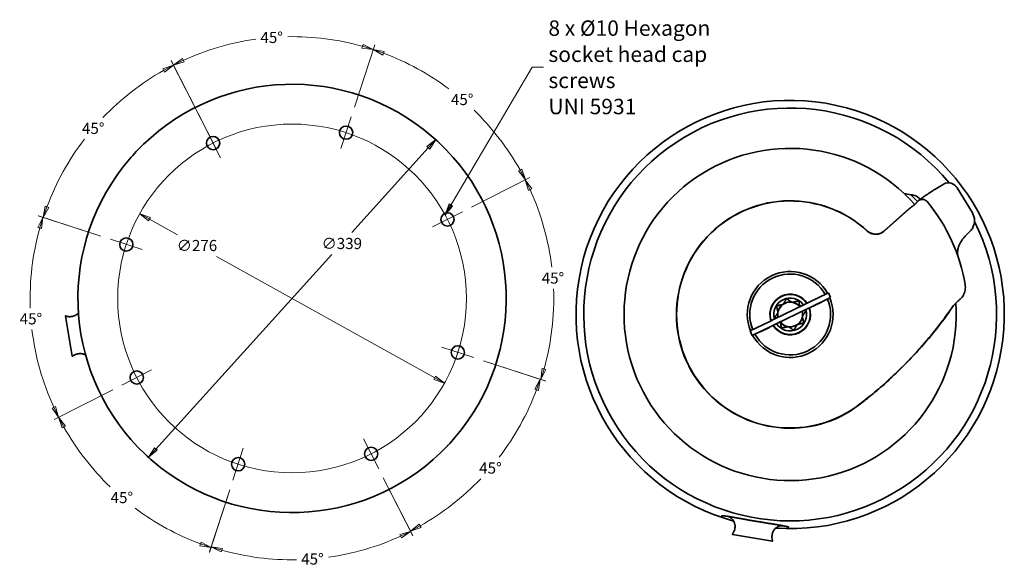
# Model space of a CAD drawing. Units: millimetres. Extents: x 24 to 803, y 37 to 1138.
# Drawn here: x 24 to 803, y 706 to 1138 of the extents above; entities that cross this region are included whole.
import ezdxf

# ---------------------------------------------------------------- set-up
doc = ezdxf.new("R2010")
doc.units = ezdxf.units.MM
doc.header["$LTSCALE"] = 4
for name, color, linetype, lineweight, true_color in [('Centro', 7, 'Continuous', 13, 0x008080), ("Linea d'asse", 7, 'Continuous', 18, 0x008080), ('Quota', 5, 'Continuous', 13, 0x0000ff)]:
    doc.layers.add(name, color=color, linetype=linetype, lineweight=lineweight, true_color=true_color)
doc.layers.add('Visibile', color=7, linetype='Continuous', lineweight=35)
doc.styles.add('Quota', font='Futura_Book_BT.ttf')
doc.dimstyles.new('Antal', dxfattribs={"dimscale": 4, "dimtxt": 2.2, "dimasz": 2.2, "dimexe": 1, "dimexo": 2, "dimgap": 1, "dimtad": 0, "dimtih": 1, "dimtoh": 1, "dimdec": 3, "dimrnd": 1e-08, "dimtxsty": 'Quota', "dimblk": 'Filled-1', "dimcen": 0.09, "dimdle": 8, "dimclrd": 256, "dimclre": 256, "dimclrt": 256, "dimazin": 2, "dimtfac": 0.772727, "dimtmove": 0, "dimatfit": 3, "dimldrblk": 'Filled-1', "dimfxl": 1, "dimtolj": 1, "dimlwd": -1, "dimlwe": -1, "dimarcsym": 0})
doc.dimstyles.new('Antal$7', dxfattribs={"dimscale": 4, "dimtxt": 2.2, "dimasz": 2.2, "dimexe": 1, "dimexo": 2, "dimgap": 1, "dimtad": 0, "dimtih": 1, "dimtoh": 1, "dimdec": 3, "dimrnd": 1e-08, "dimtxsty": 'Quota', "dimblk": 'Filled-1', "dimcen": 0.09, "dimdle": 8, "dimclrd": 256, "dimclre": 256, "dimclrt": 256, "dimazin": 2, "dimtfac": 0.772727, "dimtmove": 0, "dimatfit": 3, "dimldrblk": 'Filled-1', "dimfxl": 1, "dimtolj": 1, "dimlwd": -1, "dimlwe": -1, "dimarcsym": 0})

# ---------------------------------------------------------------- blocks, each defined once
blk = doc.blocks.new('Filled-1')
at = {"color": 0}
for p, q in [((0, 0), (-1, 0.17)), ((-1, 0.17), (-1, -0.17)), ((-1, 0), (0, 0)), ((-1, -0.17), (0, 0))]:
    blk.add_line(p, q, dxfattribs=at)
at = {"color": 0, "flags": 128}
blk.add_lwpolyline([(-1, -0.17), (0, 0), (-1, 0.17), (-1, -0.17)], dxfattribs=at)
at = {"color": 0}
blk.add_solid([(-1, -0.17), (0, 0), (-1, 0.17), (-1, -0.17)], dxfattribs=at)
blk = doc.blocks.new('*D2')
at = {"layer": 'Defpoints', "color": 0, "transparency": 16777216}
for p in [(118.55, 984.79), (359.71, 850.58)]:
    blk.add_point(p, dxfattribs=at)
at = {"layer": 'Quota', "transparency": 16777216}
for p, q in [((126.23, 980.51), (148.47, 968.14)), ((352.02, 854.86), (179.23, 951.02))]:
    blk.add_line(p, q, dxfattribs=at)
at = {"layer": 'Quota', "transparency": 16777216, "xscale": 8.800000190734863, "yscale": 8.800000190734863, "zscale": 8.800000190734863}
for p, rotation in [((118.55, 984.79), 150.9027328904149), ((359.71, 850.58), 330.9027328904149)]:
    blk.add_blockref('Filled-1', p, dxfattribs=dict(at, rotation=rotation))
at = {"layer": 'Quota', "transparency": 16777216, "insert": (163.85, 959.58), "char_height": 8.8, "attachment_point": 5, "style": 'Quota'}
blk.add_mtext('\\A1;∅276', dxfattribs=at)
blk = doc.blocks.new('*D3')
at = {"layer": 'Defpoints', "color": 0, "transparency": 16777216}
for p in [(352.84, 1043.38), (125.42, 791.99)]:
    blk.add_point(p, dxfattribs=at)
at = {"layer": 'Quota', "transparency": 16777216}
for p, q in [((346.94, 1036.86), (286.3, 969.82)), ((131.32, 798.51), (270.68, 952.56))]:
    blk.add_line(p, q, dxfattribs=at)
blk.add_arc((239.13, 917.69), 169.5, 46.68723, 49.21853, dxfattribs=at)
at = {"layer": 'Quota', "transparency": 16777216, "xscale": 8.800000190734863, "yscale": 8.800000190734863, "zscale": 8.800000190734863}
for p, rotation in [((352.84, 1043.38), 47.86641978674243), ((125.42, 791.99), 227.8664197867424)]:
    blk.add_blockref('Filled-1', p, dxfattribs=dict(at, rotation=rotation))
at = {"layer": 'Quota', "transparency": 16777216, "insert": (278.49, 961.19), "char_height": 8.8, "attachment_point": 5, "style": 'Quota'}
blk.add_mtext('\\A1;∅339', dxfattribs=at)
blk = doc.blocks.new('*D4')
at = {"layer": 'Defpoints', "color": 0, "transparency": 16777216}
for p in [(239.13, 917.69), (307.72, 782.88), (192.31, 773.87), (228.18, 711.11)]:
    blk.add_point(p, dxfattribs=at)
at = {"layer": 'Quota', "transparency": 16777216}
for p, q in [((311.34, 775.75), (334.75, 729.75)), ((189.83, 766.26), (173.85, 717.18))]:
    blk.add_line(p, q, dxfattribs=at)
for start, end in [(277.99057, 294.52889), (254.40395, 270.95915)]:
    blk.add_arc((239.13, 917.69), 206.87, start, end, dxfattribs=at)
at = {"layer": 'Quota', "transparency": 16777216, "xscale": 8.800000190734863, "yscale": 8.800000190734863, "zscale": 8.800000190734863}
for p, rotation in [((332.94, 733.31), 25.74765539134672), ((175.09, 720.98), 163.1851857574638)]:
    blk.add_blockref('Filled-1', p, dxfattribs=dict(at, rotation=rotation))
at = {"layer": 'Quota', "transparency": 16777216, "insert": (255.24, 711.45), "char_height": 8.8, "attachment_point": 5, "style": 'Quota'}
blk.add_mtext('\\A1;45°', dxfattribs=at)
blk = doc.blocks.new('*D5')
at = {"layer": 'Defpoints', "color": 0, "transparency": 16777216}
for p in [(239.13, 917.69), (382.95, 870.86), (307.72, 782.88), (377.25, 764.11)]:
    blk.add_point(p, dxfattribs=at)
at = {"layer": 'Quota', "transparency": 16777216}
for p, q in [((390.56, 868.39), (439.34, 852.5)), ((311.34, 775.75), (334.61, 730.03))]:
    blk.add_line(p, q, dxfattribs=at)
for start, end in [(322.50591, 339.52517), (299.40767, 316.28215)]:
    blk.add_arc((239.13, 917.69), 206.55, start, end, dxfattribs=at)
at = {"layer": 'Quota', "transparency": 16777216, "xscale": 8.800000190734863, "yscale": 8.800000190734863, "zscale": 8.800000190734863}
for p, rotation in [((435.53, 853.74), 70.74579358431858), ((332.79, 733.59), 208.187047564492)]:
    blk.add_blockref('Filled-1', p, dxfattribs=dict(at, rotation=rotation))
at = {"layer": 'Quota', "transparency": 16777216, "insert": (396.11, 783.45), "char_height": 8.8, "attachment_point": 5, "style": 'Quota'}
blk.add_mtext('\\A1;45°', dxfattribs=at)
blk = doc.blocks.new('*D6')
at = {"layer": 'Defpoints', "color": 0, "transparency": 16777216}
for p in [(239.13, 917.69), (104.32, 849.1), (84.95, 779.03), (192.31, 773.87)]:
    blk.add_point(p, dxfattribs=at)
at = {"layer": 'Quota', "transparency": 16777216}
for p, q in [((97.19, 845.47), (50.75, 821.84)), ((189.83, 766.26), (173.7, 716.71))]:
    blk.add_line(p, q, dxfattribs=at)
for start, end in [(209.39819, 225.96962), (233.23327, 249.53465)]:
    blk.add_arc((239.13, 917.69), 207.36, start, end, dxfattribs=at)
at = {"layer": 'Quota', "transparency": 16777216, "xscale": 8.800000190734863, "yscale": 8.800000190734863, "zscale": 8.800000190734863}
for p, rotation in [((54.32, 823.66), 118.1823049524036), ((174.94, 720.52), 340.750536196407)]:
    blk.add_blockref('Filled-1', p, dxfattribs=dict(at, rotation=rotation))
at = {"layer": 'Quota', "transparency": 16777216, "insert": (104.37, 760.09), "char_height": 8.8, "attachment_point": 5, "style": 'Quota'}
blk.add_mtext('\\A1;45°', dxfattribs=at)
blk = doc.blocks.new('*D7')
at = {"layer": 'Defpoints', "color": 0, "transparency": 16777216}
for p in [(95.31, 964.51), (32.05, 928.66), (239.13, 917.69), (104.32, 849.1)]:
    blk.add_point(p, dxfattribs=at)
at = {"layer": 'Quota', "transparency": 16777216}
for p, q in [((87.7, 966.99), (38.14, 983.12)), ((97.19, 845.47), (50.74, 821.84))]:
    blk.add_line(p, q, dxfattribs=at)
for start, end in [(164.39801, 182.11034), (186.8301, 204.53483)]:
    blk.add_arc((239.13, 917.69), 207.37, start, end, dxfattribs=at)
at = {"layer": 'Quota', "transparency": 16777216, "xscale": 8.800000190734863, "yscale": 8.800000190734863, "zscale": 8.800000190734863}
for p, rotation in [((41.94, 981.88), 73.1822138912558), ((54.3, 823.65), 295.7506272575546)]:
    blk.add_blockref('Filled-1', p, dxfattribs=dict(at, rotation=rotation))
at = {"layer": 'Quota', "transparency": 16777216, "insert": (32.39, 901.54), "char_height": 8.8, "attachment_point": 5, "style": 'Quota'}
blk.add_mtext('\\A1;45°', dxfattribs=at)
blk = doc.blocks.new('*D8')
at = {"layer": 'Defpoints', "color": 0, "transparency": 16777216}
for p in [(100.61, 1071.71), (182.56, 1028.87), (95.31, 964.51), (239.13, 917.69)]:
    blk.add_point(p, dxfattribs=at)
at = {"layer": 'Quota', "transparency": 16777216}
for p, q in [((178.93, 1036), (143.38, 1105.88)), ((87.7, 966.99), (38.35, 983.05))]:
    blk.add_line(p, q, dxfattribs=at)
for start, end in [(119.40059, 136.29164), (142.49727, 159.53225)]:
    blk.add_arc((239.13, 917.69), 207.15, start, end, dxfattribs=at)
at = {"layer": 'Quota', "transparency": 16777216, "xscale": 8.800000190734863, "yscale": 8.800000190734863, "zscale": 8.800000190734863}
for p, rotation in [((145.19, 1102.31), 28.18350390091479), ((42.15, 981.81), 250.7493372478954)]:
    blk.add_blockref('Filled-1', p, dxfattribs=dict(at, rotation=rotation))
at = {"layer": 'Quota', "transparency": 16777216, "insert": (81.69, 1052.31), "char_height": 8.8, "attachment_point": 5, "style": 'Quota'}
blk.add_mtext('\\A1;45°', dxfattribs=at)
blk = doc.blocks.new('*D9')
at = {"layer": 'Defpoints', "color": 0, "transparency": 16777216}
for p in [(250.09, 1124.61), (285.95, 1061.51), (182.56, 1028.87), (239.13, 917.69)]:
    blk.add_point(p, dxfattribs=at)
at = {"layer": 'Quota', "transparency": 16777216}
for p, q in [((288.43, 1069.11), (304.52, 1118.53)), ((178.93, 1036), (143.35, 1105.94))]:
    blk.add_line(p, q, dxfattribs=at)
for start, end in [(97.98459, 114.53301), (74.39983, 90.96507)]:
    blk.add_arc((239.13, 917.69), 207.22, start, end, dxfattribs=at)
at = {"layer": 'Quota', "transparency": 16777216, "xscale": 8.800000190734863, "yscale": 8.800000190734863, "zscale": 8.800000190734863}
for p, rotation in [((303.28, 1114.72), 343.1831250108515), ((145.16, 1102.37), 205.7497161379586)]:
    blk.add_blockref('Filled-1', p, dxfattribs=dict(at, rotation=rotation))
at = {"layer": 'Quota', "transparency": 16777216, "insert": (222.99, 1124.27), "char_height": 8.8, "attachment_point": 5, "style": 'Quota'}
blk.add_mtext('\\A1;45°', dxfattribs=at)
blk = doc.blocks.new('*D10')
at = {"layer": 'Defpoints', "color": 0, "transparency": 16777216}
for p in [(285.95, 1061.51), (393.16, 1056.22), (373.93, 986.27), (239.13, 917.69)]:
    blk.add_point(p, dxfattribs=at)
at = {"layer": 'Quota', "transparency": 16777216}
for p, q in [((288.43, 1069.11), (304.5, 1118.48)), ((381.06, 989.9), (427.33, 1013.44))]:
    blk.add_line(p, q, dxfattribs=at)
for start, end in [(53.23688, 69.53242), (29.40042, 45.96651)]:
    blk.add_arc((239.13, 917.69), 207.17, start, end, dxfattribs=at)
at = {"layer": 'Quota', "transparency": 16777216, "xscale": 8.800000190734863, "yscale": 8.800000190734863, "zscale": 8.800000190734863}
for p, rotation in [((303.26, 1114.67), 160.7494184551336), ((423.77, 1011.63), 298.1834226936768)]:
    blk.add_blockref('Filled-1', p, dxfattribs=dict(at, rotation=rotation))
at = {"layer": 'Quota', "transparency": 16777216, "insert": (373.76, 1075.14), "char_height": 8.8, "attachment_point": 5, "style": 'Quota'}
blk.add_mtext('\\A1;45°', dxfattribs=at)
blk = doc.blocks.new('*D11')
at = {"layer": 'Defpoints', "color": 0, "transparency": 16777216}
for p in [(373.93, 986.27), (239.13, 917.69), (445.94, 906.73), (382.95, 870.86)]:
    blk.add_point(p, dxfattribs=at)
at = {"layer": 'Quota', "transparency": 16777216}
for p, q in [((381.06, 989.9), (427.27, 1013.41)), ((390.56, 868.39), (439.86, 852.34))]:
    blk.add_line(p, q, dxfattribs=at)
for start, end in [(6.83323, 24.53162), (344.40122, 2.10723)]:
    blk.add_arc((239.13, 917.69), 207.1, start, end, dxfattribs=at)
at = {"layer": 'Quota', "transparency": 16777216, "xscale": 8.800000190734863, "yscale": 8.800000190734863, "zscale": 8.800000190734863}
for p, rotation in [((423.71, 1011.6), 115.749022155086), ((436.05, 853.57), 253.1838189937243)]:
    blk.add_blockref('Filled-1', p, dxfattribs=dict(at, rotation=rotation))
at = {"layer": 'Quota', "transparency": 16777216, "insert": (445.6, 933.81), "char_height": 8.8, "attachment_point": 5, "style": 'Quota'}
blk.add_mtext('\\A1;45°', dxfattribs=at)

msp = doc.modelspace()

# ---------------------------------------------------------------- linework, layer by layer
at = {"layer": 'Centro', "linetype": 'Continuous'}
for p, q in [((285.952, 1061.5057), (277.7482, 1036.3075)), ((182.5587, 1028.8721), (170.5418, 1052.4908)), ((373.9338, 986.2729), (350.3151, 974.256)), ((95.309, 964.509), (120.5072, 956.3052)), ((382.9487, 870.8627), (357.7505, 879.0665)), ((104.3239, 849.0988), (127.9426, 861.1157)), ((307.7159, 782.8809), (295.699, 806.4996)), ((192.3057, 773.866), (200.5094, 799.0642))]:
    msp.add_line(p, q, dxfattribs=at)
at = {"layer": "Linea d'asse", "linetype": 'Continuous'}
msp.add_circle((239.1288, 917.6859), 138, dxfattribs=at)
at = {"layer": 'Visibile'}
for p, q in [((747.8965, 1003.9598), (754.3832, 1007.9707)), ((764.5382, 1006.5053), (764.6304, 1006.4014)), ((765.4481, 1005.2965), (777.5891, 985.4297)), ((733.9935, 994.2702), (734.0865, 994.3527)), ((734.0865, 994.3527), (734.143, 994.4029)), ((734.143, 994.4029), (734.6725, 994.8726)), ((734.6725, 994.8726), (735.4868, 995.5951)), ((707.5996, 971.0528), (727.3815, 988.6043)), ((726.8255, 987.9105), (712.675, 975.3554)), ((712.675, 975.3554), (707.6991, 970.9406)), ((775.5402, 970.5635), (773.3986, 968.5277)), ((647.9855, 914.4222), (663.689, 922.0398)), ((663.689, 922.0398), (665.4348, 918.4408)), ((644.6324, 912.7957), (620.6642, 901.1691)), ((647.9855, 914.4222), (644.6324, 912.7957)), ((665.4348, 918.4408), (649.7313, 910.8233)), ((658.0543, 914.6384), (652.0261, 911.7142)), ((622.41, 897.5702), (646.3782, 909.1968)), ((646.3782, 909.1968), (649.7313, 910.8233)), ((65.0018, 872.0258), (59.6656, 903.6141)), ((65.2583, 903.5265), (64.2723, 903.36)), ((601.6076, 891.9251), (617.3111, 899.5426)), ((620.6642, 901.1691), (617.3111, 899.5426)), ((619.0569, 895.9437), (622.41, 897.5702)), ((601.6076, 891.9251), (603.3534, 888.3261)), ((619.0569, 895.9437), (603.3534, 888.3261)), ((616.5767, 894.5183), (610.5485, 891.5941)), ((69.2694, 873.7791), (70.2554, 873.9456)), ((589.6447, 736.1323), (589.4781, 735.1462)), ((619.3131, 725.5425), (587.7249, 730.8787)), ((619.059, 730.1492), (619.2256, 731.1352))]:
    msp.add_line(p, q, dxfattribs=at)
for centre in [(281.8501, 1048.9066), (176.5502, 1040.6814), (362.1244, 980.2645), (107.9081, 960.4071), (370.3496, 874.9646), (116.1333, 855.1072), (301.7075, 794.6903), (196.4076, 786.4651)]:
    msp.add_circle(centre, 5.25, dxfattribs=at)
for centre, radius, start, end in [((239.1288, 917.6859), 169.5, 52.2396124, 136.6872287), ((633.3849, 905.0057), 169.5, 266.1239664, 254.6991925), ((633.3849, 905.0057), 163.405, 39.5884669, 26.7621972), ((239.1288, 917.6859), 169.5, 46.6872287, 52.2396124), ((342.8015, 1051.5308), 0.2, 319.4634206, 52.2396124), ((355.2654, 1040.8719), 0.2, 46.6872287, 139.4634206), ((239.1288, 917.6859), 169.5, 322.2396124, 46.6872287), ((239.1288, 917.6859), 169.5, 136.6872287, 142.2396124), ((115.9428, 1033.8224), 0.2, 136.6872287, 229.4634206), ((633.3849, 905.0057), 131.5, 41.4534539, 4.0087458), ((239.1288, 917.6859), 169.5, 142.2396124, 226.6872287), ((105.2839, 1021.3585), 0.2, 49.4634206, 142.2396124), ((633.3849, 905.0057), 134.6244, 41.5808922, 44.7592863), ((707.7494, 881.6913), 120, 78.9692505, 79.8105628), ((728.7963, 989.659), 10, 47.9602624, 78.9692505), ((633.3849, 905.0057), 90, 47.3287133, 307.5228788), ((633.3849, 905.0057), 89.85, 47.3287133, 307.5228788), ((760.0094, 950.5095), 50, 126.3224077, 131.5808922), ((633.3849, 905.0057), 134.5, 41.5643047, 41.5808922), ((734.2758, 994.2533), 0.2, 131.5808922, 145.8685406), ((737.9909, 991.1326), 5, 39.4661767, 131.5808922), ((734.8231, 996.3432), 1, 311.5808922, 47.9602624), ((633.3849, 905.0057), 140.5, 9.6778156, 39.4661767), ((633.3849, 905.0057), 125.7939, 41.5773929, 41.6492132), ((701.0624, 978.4208), 10, 227.3287133, 277.1583245), ((633.3849, 905.0057), 34, 29.4183816, 202.3361598), ((633.3849, 905.0057), 32, 29.6400103, 202.1145311), ((633.3849, 905.0057), 32, 29.6400103, 202.1145311), ((633.3849, 905.0057), 16.1, 33.3719881, 198.3825532), ((633.3849, 905.0057), 15.86, 33.4860676, 198.2684738), ((633.4677, 922.0055), 2.25, 325.9513018, 332.6181316), ((633.3849, 905.0057), 15.9, 77.9465408, 82.8766181), ((638.8909, 921.0894), 2.25, 188.2050272, 194.871857), ((633.3849, 905.0057), 34, 209.0807625, 22.6737789), ((633.3849, 905.0057), 32, 209.2812096, 22.4733317), ((633.3849, 905.0057), 32, 209.2812096, 22.4733317), ((633.3849, 905.0057), 13, 35.173476, 196.5810654), ((633.3849, 905.0057), 9.75, 38.3153635, 193.4391779), ((633.3849, 905.0057), 9.875, 127.213093, 168.6100658), ((633.3849, 905.0057), 9.875, 123.6100658, 127.213093), ((633.3849, 905.0057), 9.875, 82.213093, 123.6100658), ((633.3849, 905.0057), 9.875, 78.6100658, 82.213093), ((633.3849, 905.0057), 9.875, 38.1554475, 78.6100658), ((474.9332, 1111.3333), 350, 319.696496, 325.3020257), ((633.3849, 905.0057), 16.1, 212.6546784, 19.099863), ((633.3849, 905.0057), 15.86, 212.757729, 18.9968124), ((633.3849, 905.0057), 13, 214.2813723, 17.4731691), ((633.3849, 905.0057), 9.875, 172.213093, 193.5990938), ((633.3849, 905.0057), 9.875, 168.6100658, 172.213093), ((633.3849, 905.0057), 9.75, 217.114505, 14.6400364), ((633.3849, 905.0057), 9.875, 352.213093, 14.7840964), ((633.3849, 905.0057), 19.25, 19.839353, 20.2128803), ((633.3849, 905.0057), 125.7939, 0.835962, 0.9505243), ((59.8628, 903.6474), 0.2, 67.9612167, 189.5884206), ((633.3849, 905.0057), 9.875, 216.970445, 217.213093), ((633.3849, 905.0057), 9.875, 217.213093, 258.6100658), ((633.3849, 905.0057), 9.875, 262.213093, 303.6100658), ((633.3849, 905.0057), 9.875, 303.6100658, 307.213093), ((633.3849, 905.0057), 9.875, 307.213093, 348.6100658), ((633.3849, 905.0057), 9.875, 348.6100658, 352.213093), ((633.3849, 905.0057), 19.25, 211.5416611, 211.9151884), ((627.8789, 888.922), 2.25, 8.2050272, 14.871857), ((633.3849, 905.0057), 15.9, 257.9465408, 262.8766181), ((633.3021, 888.0059), 2.25, 145.9513018, 152.6181316), ((633.3849, 905.0057), 9.875, 258.6100658, 262.213093), ((474.9332, 1111.3333), 350, 307.5228788, 317.9206727), ((65.199, 872.0592), 0.2, 189.5884206, 311.2156244), ((239.1288, 917.6859), 169.5, 316.6872287, 322.2396124), ((372.9738, 814.0132), 0.2, 229.4634206, 322.2396124), ((239.1288, 917.6859), 169.5, 232.2396124, 316.6872287), ((362.3149, 801.5493), 0.2, 316.6872287, 49.4634206), ((122.9923, 794.4998), 0.2, 226.6872287, 319.4634206), ((239.1288, 917.6859), 169.5, 226.6872287, 232.2396124), ((135.4562, 783.8409), 0.2, 139.4634206, 232.2396124), ((587.7582, 731.0759), 0.2, 138.7843756, 260.4115794), ((619.3464, 725.7397), 0.2, 260.4115794, 22.0387833)]:
    msp.add_arc(centre, radius, start, end, dxfattribs=at)
msp.add_ellipse((770.228, 972.1007), major_axis=(-19.8931, -18.9517), ratio=0.17375667, start_param=1.56250131, end_param=1.56465054, dxfattribs=at)
for points, knots in [([(754.3832, 1007.9707), (755.0108, 1008.3588), (755.6925, 1008.6602), (757.1147, 1009.066), (757.8551, 1009.1702), (759.339, 1009.1707), (760.0825, 1009.0668), (761.514, 1008.6556), (762.202, 1008.3484), (763.4661, 1007.5528), (764.0421, 1007.0645), (764.5382, 1006.5053)], [4.88692191, 4.88692191, 4.88692191, 4.88692191, 5.16617459, 5.16617459, 5.44542727, 5.44542727, 5.72467995, 5.72467995, 6.00393263, 6.00393263, 6.28318531, 6.28318531, 6.28318531, 6.28318531]), ([(764.6304, 1006.4014), (764.6913, 1006.3327), (764.751, 1006.263), (764.8678, 1006.1216), (764.925, 1006.0498), (765.0367, 1005.9042), (765.0913, 1005.8305), (765.1979, 1005.6811), (765.2498, 1005.6054), (765.351, 1005.4523), (765.4002, 1005.3748), (765.4481, 1005.2965)], [0, 0, 0, 0, 0.034906585, 0.034906585, 0.06981317, 0.06981317, 0.104719755, 0.104719755, 0.13962634, 0.13962634, 0.174532925, 0.174532925, 0.174532925, 0.174532925]), ([(735.0096, 995.1465), (735.026, 995.1587), (735.0289, 995.1608), (735.0885, 995.2049), (735.1311, 995.2364), (735.2903, 995.3538), (735.4394, 995.4634), (736.2148, 996.0306), (737.1688, 996.7224), (739.2147, 998.1758), (740.2664, 998.9142), (742.5821, 1000.5061), (743.8781, 1001.3814), (746.102, 1002.8318), (747.0007, 1003.4058), (747.8965, 1003.9598)], [0, 0, 0, 0, 0.10067212, 0.10067212, 0.20043143, 0.20043143, 0.39503062, 0.39503062, 1.02401404, 1.02401404, 1.52831566, 1.52831566, 2.03603673, 2.03603673, 2.35217573, 2.35217573, 2.35217573, 2.35217573]), ([(730.393, 990.7943), (730.3953, 990.7961), (730.3977, 990.7978), (730.4025, 990.8013), (730.4049, 990.8031), (730.4072, 990.8048)], [0, 0, 0, 0, 0.00089612375, 0.00089612375, 0.0017922475, 0.0017922475, 0.0017922475, 0.0017922475]), ([(734.1102, 994.3655), (734.1102, 994.3655), (734.1009, 994.3517), (734.0551, 994.2885), (734.0187, 994.2394), (733.9187, 994.1107), (733.855, 994.0311), (733.6997, 993.8447), (733.6083, 993.7381), (733.3991, 993.5025), (733.2814, 993.3735), (733.021, 993.0979), (732.8783, 992.9512), (732.5702, 992.645), (732.4049, 992.4855), (732.0552, 992.1596), (731.8709, 991.9933), (731.4871, 991.6597), (731.288, 991.4924), (730.8635, 991.1496), (730.6373, 990.9743), (730.4072, 990.8048)], [0, 0, 0, 0, 0.077969662, 0.077969662, 0.159720695, 0.159720695, 0.241471728, 0.241471728, 0.323222761, 0.323222761, 0.404973794, 0.404973794, 0.486724826, 0.486724826, 0.568475859, 0.568475859, 0.64988531, 0.64988531, 0.73079608, 0.73079608, 0.817510328, 0.817510328, 0.817510328, 0.817510328]), ([(777.5891, 985.4297), (778.1489, 984.5136), (778.5817, 983.5192), (779.1618, 981.4468), (779.309, 980.3689), (779.307, 978.2091), (779.1577, 977.1272), (778.5739, 975.0391), (778.1394, 974.0329), (777.0171, 972.1702), (776.3293, 971.3137), (775.5402, 970.5635)], [0.17453293, 0.17453293, 0.17453293, 0.17453293, 0.44680429, 0.44680429, 0.71907565, 0.71907565, 0.99134702, 0.99134702, 1.26361838, 1.26361838, 1.53588974, 1.53588974, 1.53588974, 1.53588974]), ([(694.3861, 971.1786), (695.0853, 970.534), (695.8742, 969.9941), (697.7381, 969.0808), (698.8254, 968.7625), (700.9553, 968.5188), (701.9794, 968.5609), (703.7139, 968.9049), (704.4297, 969.1341), (705.6073, 969.6652), (706.0826, 969.9288), (706.7521, 970.376), (706.9646, 970.5307), (707.3171, 970.8093), (707.4601, 970.9291), (707.5996, 971.0528)], [-1.45185904, -1.45185904, -1.45185904, -1.45185904, -1.16656629, -1.16656629, -0.82913163, -0.82913163, -0.52334803, -0.52334803, -0.29832761, -0.29832761, -0.1352051, -0.1352051, -0.05615197, -0.05615197, 0, 0, 0, 0]), ([(707.6991, 970.9406), (707.0046, 970.3244), (706.1788, 969.772), (704.3483, 968.9203), (703.3381, 968.6281), (702.3085, 968.4988)], [-0.623254932, -0.623254932, -0.623254932, -0.623254932, -0.317534718, -0.317534718, 0, 0, 0, 0]), ([(767.8908, 961.3745), (767.9883, 961.5495), (768.0877, 961.7242), (768.359, 962.1906), (768.5344, 962.4816), (768.8967, 963.0608), (769.0835, 963.349), (769.4686, 963.9218), (769.6668, 964.2063), (770.0749, 964.7709), (770.2847, 965.0509), (770.7159, 965.6053), (770.9373, 965.8798), (771.3914, 966.4222), (771.6241, 966.6901), (772.1007, 967.2182), (772.3445, 967.4784), (772.8426, 967.9898), (773.0968, 968.241), (773.3558, 968.487)], [3.037807921, 3.037807921, 3.037807921, 3.037807921, 3.102267281, 3.102267281, 3.210225752, 3.210225752, 3.318184224, 3.318184224, 3.426142695, 3.426142695, 3.534101166, 3.534101166, 3.642059638, 3.642059638, 3.750018109, 3.750018109, 3.85797658, 3.85797658, 3.965935052, 3.965935052, 3.965935052, 3.965935052]), ([(768.4533, 962.4091), (768.2624, 962.0767), (768.0892, 961.7589), (767.573, 960.7595), (767.2679, 960.0865), (766.4752, 958.0763), (766.1476, 956.7797), (765.8827, 954.8581), (765.8741, 954.0407), (765.984, 952.5116), (766.0708, 951.8626), (766.2346, 950.9808), (766.2956, 950.7002), (766.3803, 950.3558), (766.408, 950.2525), (766.4443, 950.1249), (766.4562, 950.0869), (766.4587, 950.0792)], [0, 0, 0, 0, 0.12504719, 0.12504719, 0.39331888, 0.39331888, 0.95255925, 0.95255925, 1.44654741, 1.44654741, 1.78981044, 1.78981044, 1.96325949, 1.96325949, 2.05320845, 2.05320845, 2.12034479, 2.12034479, 2.12034479, 2.12034479]), ([(771.8854, 928.6248), (772.137, 927.1494), (772.1435, 925.588), (771.6328, 922.7738), (771.1667, 921.4758), (769.894, 919.1993), (769.0667, 918.1931), (767.9458, 917.1344), (767.7273, 916.938), (767.3926, 916.6461), (767.2798, 916.5491), (767.1085, 916.4032), (767.051, 916.3544), (766.9636, 916.2805), (766.9343, 916.2558), (766.8899, 916.2183), (766.8749, 916.2057), (766.8447, 916.1802), (766.8292, 916.1672), (766.8135, 916.154)], [0, 0, 0, 0, 0.46541383, 0.46541383, 0.8867779, 0.8867779, 1.29691397, 1.29691397, 1.3935004, 1.3935004, 1.4418811, 1.4418811, 1.46612388, 1.46612388, 1.47828264, 1.47828264, 1.48438611, 1.48438611, 1.49053581, 1.49053581, 1.49053581, 1.49053581]), ([(658.7718, 915.2087), (658.7626, 915.1973), (658.7533, 915.186), (658.6194, 915.0271), (658.4753, 914.8974), (658.2322, 914.7327), (658.1449, 914.6823), (658.0543, 914.6384)], [-0.0931801591, -0.0931801591, -0.0931801591, -0.0931801591, -0.0887523685, -0.0887523685, -0.0304310614, -0.0304310614, 0, 0, 0, 0]), ([(766.8135, 916.154), (766.0908, 915.5454), (765.3666, 914.944), (764.3219, 913.9757), (763.9776, 913.6379), (763.4812, 913.0983), (763.3164, 912.9095), (763.0395, 912.5698), (762.9243, 912.421), (762.7878, 912.2334), (762.762, 912.1974), (762.7237, 912.1431), (762.711, 912.1249), (762.6968, 912.1045), (762.6952, 912.1022), (762.6928, 912.0988), (762.6921, 912.0976), (762.6905, 912.0954), (762.6907, 912.0957), (762.6906, 912.0955), (762.6907, 912.0957), (762.6907, 912.0956)], [0, 0, 0, 0, 0.288567604, 0.288567604, 0.434158735, 0.434158735, 0.509310355, 0.509310355, 0.565664647, 0.565664647, 0.578969566, 0.578969566, 0.585621779, 0.585621779, 0.586453295, 0.586453295, 0.586869019, 0.586869019, 0.587271505, 0.587271505, 0.608241283, 0.608241283, 0.608241283, 0.608241283]), ([(67.5998, 904.3083), (67.2824, 904.1442), (66.9451, 903.9974), (66.1521, 903.716), (65.6936, 903.6), (65.2583, 903.5265)], [0, 0, 0, 0, 0.112339752, 0.112339752, 0.259060686, 0.259060686, 0.259060686, 0.259060686]), ([(652.0261, 911.7142), (651.9473, 911.676), (651.8661, 911.6427), (651.6992, 911.5862), (651.6136, 911.5631), (651.4064, 911.5211), (651.284, 911.5073), (651.1521, 911.5041), (651.1431, 911.5039), (651.1341, 911.5038)], [-0.9923432413, -0.9923432413, -0.9923432413, -0.9923432413, -0.9660304855, -0.9660304855, -0.9394402147, -0.9394402147, -0.9025396408, -0.9025396408, -0.8998427271, -0.8998427271, -0.8998427271, -0.8998427271]), ([(759.1654, 906.841), (750.1122, 894.2577), (740.1594, 882.1803), (721.5023, 862.463), (713.3041, 854.5977), (700.9217, 843.8266), (697.0298, 840.5866), (691.4569, 836.1483), (689.835, 834.8799), (688.2019, 833.6258)], [-10.63197223, -10.63197223, -10.63197223, -10.63197223, -5.85317477, -5.85317477, -2.44423416, -2.44423416, -0.92456014, -0.92456014, -0.30684343, -0.30684343, -0.30684343, -0.30684343]), ([(64.2723, 903.36), (63.937, 903.3033), (63.6227, 903.2721), (62.8704, 903.2351), (62.4693, 903.2544), (61.7148, 903.3319), (61.3811, 903.3964), (60.7557, 903.5437), (60.4989, 903.6272), (60.0486, 903.7835), (59.9379, 903.8328), (59.9379, 903.8328)], [0, 0, 0, 0, 0.12268517, 0.12268517, 0.31898145, 0.31898145, 0.54909688, 0.54909688, 0.8404335, 0.8404335, 1.26357735, 1.26357735, 1.26357735, 1.26357735]), ([(610.5485, 891.5941), (610.4935, 891.5674), (610.4374, 891.5432), (610.3108, 891.4949), (610.24, 891.4721), (610.0009, 891.409), (609.8291, 891.3857), (609.6565, 891.3837)], [-0.6641307659, -0.6641307659, -0.6641307659, -0.6641307659, -0.6456499673, -0.6456499673, -0.6231791442, -0.6231791442, -0.5709200032, -0.5709200032, -0.5709200032, -0.5709200032]), ([(617.2942, 895.0886), (617.2254, 895.0034), (617.1501, 894.9237), (617.0003, 894.7882), (616.9277, 894.7308), (616.7809, 894.6297), (616.7072, 894.5853), (616.6131, 894.5362), (616.595, 894.5271), (616.5767, 894.5183)], [-0.423471697, -0.423471697, -0.423471697, -0.423471697, -0.3905867821, -0.3905867821, -0.3628375896, -0.3628375896, -0.3370529113, -0.3370529113, -0.33096351, -0.33096351, -0.33096351, -0.33096351]), ([(734.7094, 876.7777), (735.2809, 877.4107), (735.8528, 878.0488), (737.2895, 879.6634), (738.1143, 880.6016), (739.418, 882.0988), (739.9173, 882.6763), (740.8975, 883.8172), (741.3783, 884.3805), (741.8533, 884.9406)], [0, 0, 0, 0, 0.255706, 0.255706, 0.66483559, 0.66483559, 0.93177396, 0.93177396, 1.20002413, 1.20002413, 1.20002413, 1.20002413]), ([(65.3308, 871.9087), (65.3308, 871.9087), (65.5251, 872.1114), (66.4488, 872.742), (66.9545, 873.0588), (68.1514, 873.5199), (68.6621, 873.6765), (69.2694, 873.7791)], [0, 0, 0, 0, 0.63821982, 0.63821982, 1.04134159, 1.04134159, 1.26358389, 1.26358389, 1.26358389, 1.26358389]), ([(70.2554, 873.9456), (70.5739, 873.9994), (70.9113, 874.0362), (71.7443, 874.0708), (72.2462, 874.0449), (72.7238, 873.9764)], [0, 0, 0, 0, 0.107368279, 0.107368279, 0.259061558, 0.259061558, 0.259061558, 0.259061558]), ([(72.7238, 873.9764), (73.1839, 873.9104), (73.6325, 873.8048), (74.6264, 873.4818), (75.1557, 873.2392), (75.6369, 872.957)], [0, 0, 0, 0, 0.146125811, 0.146125811, 0.339484525, 0.339484525, 0.339484525, 0.339484525]), ([(578.9593, 745.5851), (578.9593, 745.5851), (578.9593, 745.5851), (578.9607, 745.5863), (578.9773, 745.598), (579.0477, 745.6235), (579.1061, 745.6379), (579.2709, 745.6623), (579.3846, 745.6714), (579.6671, 745.679), (579.8402, 745.6768), (580.1397, 745.6636), (580.2484, 745.6573), (580.4796, 745.6414), (580.6023, 745.6316), (580.861, 745.6087), (580.9972, 745.5954), (581.2827, 745.5654), (581.4321, 745.5487), (581.7439, 745.5118), (581.9063, 745.4917), (582.2436, 745.4481), (582.4186, 745.4247), (582.781, 745.3745), (582.9683, 745.3478), (583.3551, 745.2913), (583.5545, 745.2615), (583.965, 745.1988), (584.1761, 745.166), (584.6097, 745.0975), (584.8322, 745.0618), (585.2883, 744.9876), (585.5218, 744.9492), (585.9996, 744.8697), (586.2439, 744.8286), (586.7426, 744.744), (586.9972, 744.7005), (587.5161, 744.6112), (587.7806, 744.5653), (588.3189, 744.4715), (588.5928, 744.4235), (589.1497, 744.3255), (589.4327, 744.2756), (590.0072, 744.1738), (590.2988, 744.122), (590.8901, 744.0166), (591.1898, 743.9632), (591.7969, 743.8547), (592.1043, 743.7997), (592.7262, 743.6883), (593.0407, 743.632), (593.6765, 743.5181), (593.9977, 743.4606), (594.6463, 743.3445), (594.9737, 743.286), (595.634, 743.168), (595.967, 743.1086), (596.6381, 742.9891), (596.9762, 742.929), (597.6569, 742.8082), (597.9995, 742.7475), (598.6888, 742.6258), (599.0354, 742.5647), (599.7321, 742.4422), (600.0822, 742.3809), (600.7852, 742.258), (601.1382, 742.1965), (601.8465, 742.0735), (602.2018, 742.012), (602.9142, 741.8891), (603.2712, 741.8277), (603.9866, 741.7052), (604.3448, 741.644), (605.062, 741.522), (605.4209, 741.4611), (606.1387, 741.3399), (606.4976, 741.2795), (607.215, 741.1592), (607.5734, 741.0994), (608.2892, 740.9802), (608.6465, 740.921), (609.3595, 740.8031), (609.7152, 740.7446), (610.4243, 740.6282), (610.7777, 740.5704), (611.4817, 740.4555), (611.8324, 740.3986), (612.5302, 740.2855), (612.8775, 740.2293), (613.568, 740.118), (613.9114, 740.0629), (614.5935, 739.9534), (614.9322, 739.8992), (615.6048, 739.7918), (615.9385, 739.7386), (616.6003, 739.6332), (616.9284, 739.581), (617.5785, 739.4777), (617.9004, 739.4266), (618.5376, 739.3254), (618.8528, 739.2753), (619.4761, 739.1763), (619.7841, 739.1273), (620.3924, 739.0305), (620.6926, 738.9826), (621.2849, 738.888), (621.5769, 738.8412), (622.1522, 738.7487), (622.4355, 738.703), (622.9928, 738.6127), (623.2668, 738.5681), (623.8052, 738.4799), (624.0696, 738.4364), (624.5881, 738.3504), (624.8424, 738.3079), (625.3402, 738.2241), (625.5839, 738.1826), (626.0603, 738.1009), (626.293, 738.0605), (626.747, 737.9808), (626.9684, 737.9415), (627.3994, 737.8638), (627.609, 737.8255), (628.0162, 737.7498), (628.2138, 737.7125), (628.5965, 737.6389), (628.7817, 737.6026), (629.1393, 737.5309), (629.3117, 737.4956), (629.6435, 737.426), (629.8029, 737.3916), (630.1084, 737.324), (630.2545, 737.2907), (630.533, 737.2251), (630.6655, 737.1928), (630.9165, 737.1294), (631.0351, 737.0982), (631.2581, 737.0371), (631.3625, 737.0071), (631.6458, 736.9215), (631.8068, 736.8673), (632.0429, 736.7767), (632.1295, 736.7393), (632.2534, 736.6779), (632.2977, 736.6528), (632.3843, 736.5964), (632.4135, 736.5669), (632.4225, 736.5546), (632.4231, 736.5539), (632.4232, 736.5545)], [3.62161944, 3.62161944, 3.62161944, 3.62161944, 3.6283631, 3.6283631, 3.76153723, 3.76153723, 3.917243, 3.917243, 4.103189, 4.103189, 4.30628199, 4.30628199, 4.41155115, 4.41155115, 4.51779015, 4.51779015, 4.62468434, 4.62468434, 4.73203769, 4.73203769, 4.839726, 4.839726, 4.94766897, 4.94766897, 5.05581334, 5.05581334, 5.16412251, 5.16412251, 5.27256998, 5.27256998, 5.38113502, 5.38113502, 5.48980002, 5.48980002, 5.59855049, 5.59855049, 5.70737527, 5.70737527, 5.81626552, 5.81626552, 5.92521393, 5.92521393, 6.03421404, 6.03421404, 6.14325964, 6.14325964, 6.25234427, 6.25234427, 6.36146084, 6.36146084, 6.47060134, 6.47060134, 6.57975834, 6.57975834, 6.68892636, 6.68892636, 6.79810159, 6.79810159, 6.90728152, 6.90728152, 7.01646452, 7.01646452, 7.12564944, 7.12564944, 7.2348351, 7.2348351, 7.34401992, 7.34401992, 7.45320164, 7.45320164, 7.56237873, 7.56237873, 7.67155142, 7.67155142, 7.78072117, 7.78072117, 7.88989018, 7.88989018, 7.9990608, 7.9990608, 8.10823491, 8.10823491, 8.21741341, 8.21741341, 8.32659568, 8.32659568, 8.43577971, 8.43577971, 8.54496399, 8.54496399, 8.65414765, 8.65414765, 8.76333, 8.76333, 8.87251005, 8.87251005, 8.98168608, 8.98168608, 9.09085515, 9.09085515, 9.2000127, 9.2000127, 9.30915218, 9.30915218, 9.4182656, 9.4182656, 9.52734569, 9.52734569, 9.63638597, 9.63638597, 9.7453804, 9.7453804, 9.85432303, 9.85432303, 9.96320747, 9.96320747, 10.07202641, 10.07202641, 10.18077092, 10.18077092, 10.28942968, 10.28942968, 10.39798799, 10.39798799, 10.50642785, 10.50642785, 10.61472802, 10.61472802, 10.72286122, 10.72286122, 10.83078969, 10.83078969, 10.93845822, 10.93845822, 11.04578318, 11.04578318, 11.15263443, 11.15263443, 11.25880483, 11.25880483, 11.46085175, 11.46085175, 11.61238695, 11.61238695, 11.72603834, 11.72603834, 11.89651544, 11.89651544, 11.93338844, 11.93338844, 11.93338844, 11.93338844]), ([(583.5406, 745.2635), (584.0337, 745.1509), (584.5615, 744.9812), (586.0663, 744.2865), (587.0977, 743.5804), (588.7958, 741.4847), (589.4574, 740.1205), (589.6754, 738.6007)], [0.09166738, 0.09166738, 0.09166738, 0.09166738, 0.38503155, 0.38503155, 0.897331, 0.897331, 1.38004131, 1.38004131, 1.38004131, 1.38004131]), ([(589.4781, 735.1462), (589.4215, 734.811), (589.3477, 734.5038), (589.1355, 733.7811), (588.9856, 733.4086), (588.6645, 732.7215), (588.494, 732.4274), (588.1494, 731.8852), (587.9862, 731.67), (587.6906, 731.2961), (587.6078, 731.2076), (587.6078, 731.2076)], [0, 0, 0, 0, 0.12268517, 0.12268517, 0.31898145, 0.31898145, 0.54909688, 0.54909688, 0.8404335, 0.8404335, 1.26357735, 1.26357735, 1.26357735, 1.26357735]), ([(589.6754, 738.6007), (589.7261, 738.2469), (589.754, 737.8802), (589.7593, 737.0387), (589.7182, 736.5675), (589.6447, 736.1323)], [0, 0, 0, 0, 0.112339752, 0.112339752, 0.259060686, 0.259060686, 0.259060686, 0.259060686]), ([(619.2256, 731.1352), (619.2794, 731.4537), (619.3555, 731.7844), (619.5965, 732.5826), (619.7858, 733.0481), (620.0074, 733.4767)], [0, 0, 0, 0, 0.107368279, 0.107368279, 0.259061558, 0.259061558, 0.259061558, 0.259061558]), ([(620.0074, 733.4767), (620.2209, 733.8896), (620.4679, 734.2786), (621.1747, 735.2105), (621.6729, 735.7049), (622.8763, 736.6427), (623.596, 737.0262), (624.9786, 737.5472), (625.6428, 737.6906), (626.8879, 737.8244), (627.4671, 737.8126), (627.9904, 737.7546)], [0, 0, 0, 0, 0.14612592, 0.14612592, 0.3799274, 0.3799274, 0.68386932, 0.68386932, 0.98299975, 0.98299975, 1.28835566, 1.28835566, 1.28835566, 1.28835566]), ([(619.5318, 725.8147), (619.5318, 725.8147), (619.4042, 726.0649), (619.112, 727.1445), (618.9789, 727.7261), (618.9366, 729.008), (618.9564, 729.5418), (619.059, 730.1492)], [0, 0, 0, 0, 0.63821982, 0.63821982, 1.04134159, 1.04134159, 1.26358389, 1.26358389, 1.26358389, 1.26358389])]:
    msp.add_open_spline(points, degree=3, knots=knots, dxfattribs=at)
for points in [[(728.9778, 999.7987), (727.2116, 1000.1162), (725.4338, 1000.3946), (723.649, 1000.6331)], [(70.0124, 906.2277), (69.3736, 905.4822), (68.5591, 904.8043), (67.5998, 904.3083)]]:
    msp.add_open_spline(points, degree=3, dxfattribs=at)
for points, weights in [([(622.6014, 911.7671), (625.3107, 912.3882), (627.4127, 912.8701)], [1.00327756661, 1.02641142741, 1]), ([(627.9187, 913.2298), (629.0643, 915.0569), (630.5409, 917.4118)], [1, 1.02641142741, 1.00327756661]), ([(630.5409, 917.4118), (632.8958, 915.9352), (634.7229, 914.7896)], [1.00327756661, 1.02641142741, 1]), ([(635.3351, 914.6862), (637.4371, 915.1681), (640.1463, 915.7892)], [1, 1.02641142741, 1.00327756661]), ([(640.1463, 915.7892), (640.7451, 913.1773), (641.2128, 911.1369)], [1.00327756661, 1.02556103397, 1.00187480222]), ([(620.9788, 902.1617), (622.4554, 904.5166), (623.601, 906.3436)], [1.00327756661, 1.02641142741, 1]), ([(623.7044, 906.9559), (623.2225, 909.0578), (622.6014, 911.7671)], [1, 1.02641142741, 1.00327756661]), ([(645.791, 907.8497), (644.3144, 905.4948), (643.1688, 903.6677)], [1.00327756661, 1.02641142741, 1]), ([(644.8358, 908.4486), (645.2985, 908.1585), (645.791, 907.8497)], [1.01069039406, 1.0080290041, 1.00327756661]), ([(621.7341, 901.6881), (621.3658, 901.919), (620.9788, 902.1617)], [1.00944909972, 1.00700722799, 1.00327756661]), ([(626.6235, 894.2222), (626.0024, 896.9315), (625.5205, 899.0335)], [1.00327756661, 1.02641142741, 1]), ([(638.8511, 896.7816), (637.7055, 894.9545), (636.2289, 892.5996)], [1, 1.02641142741, 1.00327756661]), ([(644.1684, 898.2443), (641.4591, 897.6232), (639.3571, 897.1413)], [1.00327756661, 1.02641142741, 1]), ([(643.0654, 903.0555), (643.5473, 900.9535), (644.1684, 898.2443)], [1, 1.02641142741, 1.00327756661]), ([(631.4347, 895.3252), (629.3327, 894.8433), (626.6235, 894.2222)], [1, 1.02641142741, 1.00327756661]), ([(636.2289, 892.5996), (633.874, 894.0761), (632.0469, 895.2217)], [1.00327756661, 1.02641142741, 1])]:
    msp.add_rational_spline(points, weights, degree=2, dxfattribs=at)

# ---------------------------------------------------------------- texts
at = {"layer": 'Quota', "insert": (442.0168, 1100.6278), "char_height": 12.2, "width": 161.406841, "attachment_point": 4, "line_spacing_factor": 1.017241, "style": 'Quota'}
msp.add_mtext('\\fFutura Bk BT|b0|i0;{\\H12.2000;8 x Ø10 Hexagon\\P}\\fFutura Bk BT|b0|i0;{\\H12.2000;socket head cap screws\\P}\\fFutura Bk BT|b0|i0;{\\H12.2000;UNI 5931\\P}', dxfattribs=at)

# ---------------------------------------------------------------- dimensions: what is measured, and where the dimension line sits
at = {"layer": 'Quota'}
for base, p1, p2, picture, middle in [((250.095, 1124.6113), (285.952, 1061.5057), (182.5587, 1028.8721), '*D9', (222.992, 1124.2724)), ((393.1638, 1056.2161), (373.9338, 986.2729), (285.952, 1061.5057), '*D10', (373.7641, 1075.1366)), ((100.6078, 1071.7105), (182.5587, 1028.8721), (95.309, 964.509), '*D8', (81.6886, 1052.3122)), ((445.9363, 906.726), (382.9487, 870.8627), (373.9338, 986.2729), '*D11', (445.5976, 933.8135)), ((32.0484, 928.6602), (95.309, 964.509), (104.3239, 849.0988), '*D7', (32.3875, 901.5369)), ((84.9524, 779.0283), (104.3239, 849.0988), (192.3057, 773.866), '*D6', (104.3698, 760.0904)), ((228.1813, 711.1103), (192.3057, 773.866), (307.7159, 782.8809), '*D4', (255.2385, 711.4486)), ((377.2478, 764.1083), (307.7159, 782.8809), (382.9487, 870.8627), '*D5', (396.1121, 783.4503))]:
    dim = msp.add_angular_dim_3p(base=base, center=(239.1288, 917.6859), p1=p1, p2=p2, dimstyle='Antal', override={"dimgap": 1, "dimadec": 2, "dimtol": 0, "dimlim": 0, "dimtp": 0, "dimtm": 0, "dimtdec": 2}, dxfattribs=at)
    dim.commit()
    dim.dimension.update_dxf_attribs({"geometry": picture, "text_midpoint": middle, "dimtype": 165})
for p1, p2, picture, middle in [((125.4178, 791.9876), (352.8398, 1043.3841), '*D3', (278.487, 961.193)), ((359.7126, 850.5773), (118.5451, 984.7944), '*D2', (163.8542, 959.5785))]:
    dim = msp.add_diameter_dim_2p(p1=p1, p2=p2, dimstyle='Antal', override={"dimgap": 1, "dimdec": 3, "dimlfac": 1, "dimtol": 0, "dimlim": 0, "dimtp": 0, "dimtm": 0, "dimtdec": 2, "dimatfit": 2}, dxfattribs=at)
    dim.commit()
    dim.dimension.update_dxf_attribs({"geometry": picture, "text_midpoint": middle, "dimtype": 163})

# ---------------------------------------------------------------- leaders
at = {"layer": 'Quota', "annotation_type": 0, "has_hookline": 1, "hookline_direction": 0, "text_width": 127.4587}
msp.add_leader([(360.199, 983.9129), (429.2168, 1100.6278), (438.0168, 1100.6278)], dimstyle='Antal$7', override={"dimtad": 0}, dxfattribs=at)

doc.saveas('drawing.dxf')
